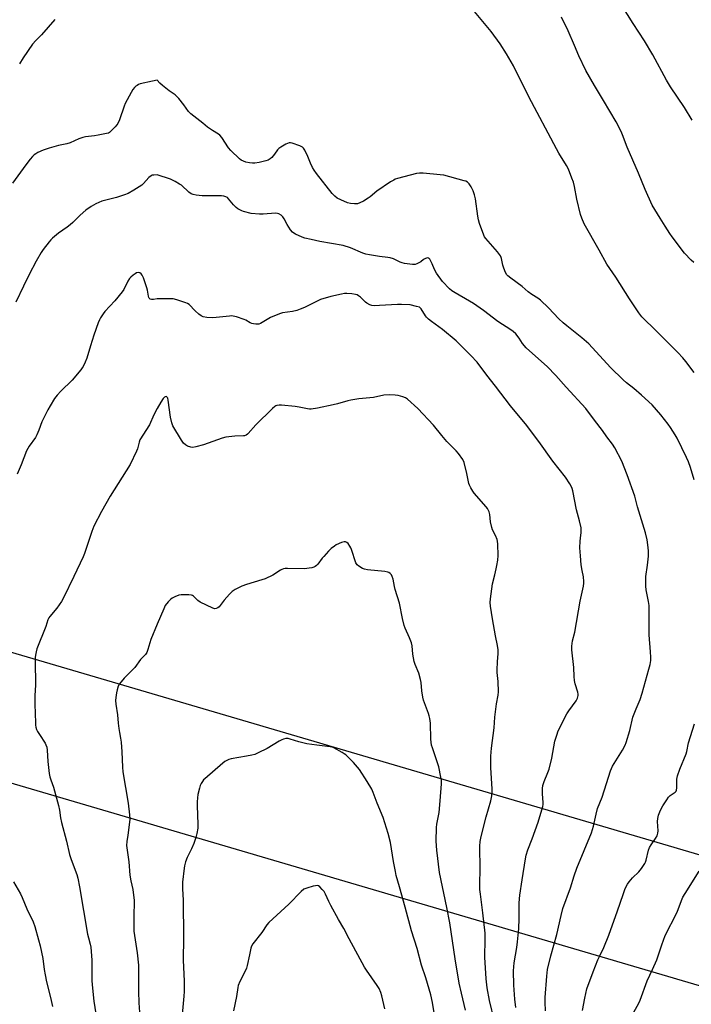
# Model space of a CAD drawing. Units: inches. Extents: x 1285768 to 1291768, y 573447 to 577448.
# Drawn here: x 1286934 to 1287258, y 575092 to 575567 of the extents above; entities that cross this region are included whole.
import ezdxf

# ---------------------------------------------------------------- set-up
doc = ezdxf.new("R2010")
doc.units = ezdxf.units.IN
doc.header["$MEASUREMENT"] = 0
doc.layers.add('Undefined', color=1, linetype='Continuous')
doc.layers.add('UTIL-Cross Country Transmission Line', color=1, linetype='Continuous')

msp = doc.modelspace()

# ---------------------------------------------------------------- linework, layer by layer
at = {"layer": 'Undefined'}
for points, elevation in [([(1287258.95, 575396.41), (1287255, 575401.78), (1287253.5, 575403.54), (1287251.09, 575406.07), (1287240.81, 575416.42), (1287233.73, 575423.37), (1287232.35, 575425.18), (1287227.83, 575431.98), (1287221.16, 575442.51), (1287216.89, 575448.74), (1287213.22, 575455.55), (1287205.95, 575468.26), (1287204.78, 575470.86), (1287204.15, 575472.77), (1287202.35, 575480.13), (1287201.21, 575486.28), (1287200.76, 575488.23), (1287200.08, 575490.17), (1287198.36, 575494.55), (1287197.4, 575496.34), (1287193.78, 575502.29), (1287192.63, 575504.36), (1287179.32, 575529.47), (1287171.78, 575544.35), (1287168.55, 575550.27), (1287165.42, 575554.98), (1287161.01, 575561.01), (1287149.86, 575574.52)], 508), ([(1287258.01, 575518.19), (1287254.3, 575524.27), (1287247.54, 575534.26), (1287245.62, 575537.5), (1287239.08, 575549.68), (1287235.04, 575556.4), (1287229.56, 575564.88), (1287221.4, 575578)], 512), ([(1286950.52, 575566.75), (1286944.07, 575559.42), (1286941.32, 575556.6), (1286939.81, 575554.91), (1286935.3, 575548.25), (1286933.5, 575545.36)], 508), ([(1287258.92, 575449.6), (1287257.62, 575450.72), (1287254.44, 575454.11), (1287248.44, 575461.89), (1287247.34, 575463.49), (1287245.09, 575467.13), (1287242.56, 575470.88), (1287238.84, 575477.25), (1287235.34, 575484.8), (1287232.11, 575492.61), (1287226.64, 575505.13), (1287224.52, 575511.11), (1287223.84, 575512.71), (1287221.39, 575517.37), (1287215.32, 575527.63), (1287210.88, 575534.85), (1287206.77, 575542.18), (1287203.4, 575549.23), (1287201.27, 575554.3), (1287198.17, 575561.29), (1287194.97, 575567.84)], 510), ([(1287000, 575537.43), (1286997.6, 575537.02), (1286991.74, 575535.71), (1286990.94, 575535.4), (1286990.24, 575535), (1286989.58, 575534.53), (1286988.97, 575533.96), (1286988.25, 575533.02), (1286987.33, 575531.57), (1286984.53, 575526.29), (1286983.99, 575524.96), (1286981.68, 575518.42), (1286980.9, 575516.6), (1286980.42, 575515.88), (1286979.63, 575514.98), (1286977.76, 575513.03), (1286976.87, 575512.28), (1286976.37, 575512), (1286975.54, 575511.73), (1286971.44, 575510.9), (1286969.69, 575510.63), (1286965.39, 575510.16), (1286963.98, 575509.88), (1286962.1, 575509.15), (1286957.87, 575507.19), (1286956.29, 575506.77), (1286952.39, 575505.97), (1286947.87, 575504.69), (1286944.91, 575503.67), (1286942.36, 575502.57), (1286941.42, 575502.03), (1286940.62, 575501.46), (1286939.85, 575500.7), (1286938.72, 575499.37), (1286936.53, 575496.64), (1286930.19, 575487.87)], 506), ([(1287259.02, 575344.72), (1287257.26, 575350.7), (1287256.28, 575353.39), (1287255.37, 575355.43), (1287250.77, 575364.84), (1287249.89, 575366.38), (1287247.67, 575369.91), (1287246.48, 575371.62), (1287243, 575376.12), (1287238.71, 575380.86), (1287233.66, 575385.58), (1287229.91, 575388.72), (1287226.42, 575391.47), (1287224.74, 575392.94), (1287218.67, 575398.9), (1287208.2, 575410.25), (1287204.83, 575413.26), (1287197.55, 575418.95), (1287195.78, 575420.43), (1287193.69, 575422.42), (1287188.7, 575427.7), (1287184.82, 575431.39), (1287183.66, 575432.3), (1287180.68, 575434.17), (1287178.99, 575435.33), (1287176.01, 575437.96), (1287170.53, 575441.96), (1287169.18, 575443.06), (1287168.57, 575443.66), (1287167.98, 575444.64), (1287167.16, 575446.84), (1287166.75, 575448.26), (1287166.12, 575451.46), (1287165.94, 575452.01), (1287165.55, 575452.77), (1287164.2, 575454.65), (1287158.55, 575461.05), (1287157.86, 575461.99), (1287157.48, 575462.79), (1287155.46, 575468.4), (1287154.93, 575470.1), (1287154.62, 575471.82), (1287153.5, 575480.24), (1287153.07, 575482.22), (1287152.39, 575484.09), (1287151.44, 575486.12), (1287150.46, 575487.55), (1287149.66, 575488.33), (1287148.9, 575488.71), (1287148.06, 575488.99), (1287138.25, 575491.66), (1287136.5, 575491.87), (1287128.27, 575492.58), (1287126.52, 575492.59), (1287125.07, 575492.45), (1287115.96, 575490.02), (1287114.84, 575489.67), (1287114.04, 575489.33), (1287112.55, 575488.41), (1287105.99, 575483.98), (1287102.67, 575481.19), (1287101.74, 575480.5), (1287099.48, 575479.19), (1287097.68, 575478.25), (1287096.61, 575477.92), (1287095.21, 575477.87), (1287093.22, 575478.02), (1287091.69, 575478.39), (1287088.53, 575479.74), (1287086.75, 575480.63), (1287085.61, 575481.54), (1287084.44, 575482.84), (1287076.85, 575492.42), (1287075.7, 575494.01), (1287074.87, 575495.42), (1287073.85, 575497.47), (1287072.55, 575500.7), (1287071.21, 575503.67), (1287070.61, 575504.64), (1287069.99, 575505.16), (1287068.7, 575505.76), (1287065.14, 575507.09), (1287064.33, 575507.3), (1287063.54, 575507.29), (1287062.77, 575507.01), (1287062.02, 575506.62), (1287059.53, 575505.16), (1287058.6, 575504.53), (1287058.02, 575503.96), (1287056.6, 575501.88), (1287055.33, 575500.27), (1287054.47, 575499.51), (1287053.42, 575498.98), (1287052.29, 575498.61), (1287049.09, 575497.78), (1287047.06, 575497.41), (1287045.91, 575497.43), (1287044.42, 575497.66), (1287042.66, 575498), (1287041.53, 575498.36), (1287040.52, 575498.94), (1287039.69, 575499.58), (1287035.39, 575503.57), (1287034.36, 575504.85), (1287031.1, 575509.83), (1287030.18, 575510.96), (1287029.49, 575511.5), (1287026.67, 575513.17), (1287024.2, 575514.82), (1287021.88, 575516.8), (1287016.19, 575521.21), (1287015.11, 575522.35), (1287012.71, 575525.67), (1287010.4, 575528.59), (1287009.46, 575529.67), (1287008.58, 575530.4), (1287005.72, 575532.39), (1287002.47, 575534.98), (1287001.23, 575536.09), (1287000, 575537.43)], 506), ([(1287187.36, 575088.59), (1287187.19, 575092.65), (1287187.21, 575094.99), (1287187.89, 575105.2), (1287188.32, 575108.54), (1287189.9, 575115.09), (1287192.79, 575125.36), (1287194.79, 575134.58), (1287195.66, 575137.9), (1287199.41, 575147.93), (1287201.16, 575153.74), (1287202.34, 575157.36), (1287209.49, 575174.45), (1287210.47, 575177.68), (1287211.68, 575183.47), (1287212.33, 575186.07), (1287214.56, 575191.63), (1287216.76, 575198.25), (1287218.64, 575204.28), (1287219.69, 575206.49), (1287224.4, 575214.21), (1287225.71, 575216.72), (1287226.26, 575218.04), (1287228.03, 575223.82), (1287229.48, 575230.22), (1287231.01, 575234.24), (1287232.92, 575238.8), (1287233.96, 575241.79), (1287237.23, 575253.38), (1287237.73, 575255.64), (1287238.06, 575257.61), (1287238.12, 575259.09), (1287238.04, 575261.78), (1287237.38, 575269.85), (1287237.37, 575281.19), (1287237.28, 575284.06), (1287237, 575286.06), (1287235.86, 575291.68), (1287235.69, 575293.38), (1287235.78, 575298), (1287236.55, 575303.56), (1287236.99, 575307.93), (1287236.97, 575310.45), (1287236.65, 575313.38), (1287236.29, 575315.71), (1287235.49, 575319.12), (1287231.7, 575331.68), (1287230.38, 575336.89), (1287226.68, 575347.17), (1287224.08, 575353.64), (1287220.71, 575360.2), (1287219.64, 575361.91), (1287216.83, 575365.52), (1287214.72, 575368.56), (1287211.01, 575373.55), (1287206.7, 575379.1), (1287197.21, 575389.47), (1287192.36, 575394.97), (1287188.08, 575399.32), (1287182.55, 575404.36), (1287177.91, 575408.37), (1287176.27, 575410.41), (1287174.62, 575413.1), (1287172.95, 575415.07), (1287171.75, 575416.28), (1287170.55, 575417.13), (1287164.27, 575421.03), (1287157.42, 575426.37), (1287152.52, 575429.77), (1287150.65, 575430.94), (1287143.77, 575434.85), (1287142.14, 575435.92), (1287140.97, 575436.88), (1287137.6, 575440.45), (1287134.67, 575444.39), (1287133.72, 575446.1), (1287132.66, 575448.83), (1287132.17, 575449.87), (1287131.49, 575451.08), (1287131.01, 575451.61), (1287130.82, 575451.7), (1287130.4, 575451.73), (1287129.46, 575451.43), (1287128.5, 575450.91), (1287127.14, 575449.9), (1287126.19, 575449.31), (1287125.22, 575448.82), (1287124.46, 575448.57), (1287123.06, 575448.58), (1287119.32, 575449.11), (1287118.19, 575449.33), (1287117.17, 575449.67), (1287113.99, 575451.28), (1287112.4, 575451.83), (1287111.26, 575452.01), (1287107.16, 575452.38), (1287102.3, 575453.17), (1287100.61, 575453.53), (1287099.23, 575454.03), (1287093.25, 575456.58), (1287089.61, 575457.78), (1287078.43, 575459.72), (1287074.3, 575460.71), (1287071.17, 575461.28), (1287069.82, 575461.8), (1287066.6, 575463.22), (1287065.84, 575463.63), (1287065.17, 575464.14), (1287064.3, 575465.23), (1287062.57, 575467.85), (1287061.15, 575470.63), (1287060.54, 575471.62), (1287059.78, 575472.39), (1287058.67, 575473.05), (1287057.92, 575473.25), (1287057.1, 575473.29), (1287051.08, 575472.8), (1287049.33, 575472.8), (1287045.22, 575473.22), (1287041.56, 575474.11), (1287040.76, 575474.41), (1287039.77, 575474.9), (1287038.81, 575475.47), (1287038, 575476.08), (1287036.71, 575477.42), (1287034.38, 575480.28), (1287033.78, 575480.83), (1287033.13, 575481.22), (1287032.06, 575481.53), (1287030.92, 575481.66), (1287021.69, 575481.68), (1287018.73, 575482.01), (1287017.29, 575482.28), (1287016.32, 575482.71), (1287015.25, 575483.45), (1287011.65, 575486.77), (1287010.68, 575487.41), (1287008.64, 575488.55), (1287006.29, 575489.7), (1287000, 575491.79)], 504), ([(1287000, 575432.01), (1286998.2, 575431.76), (1286997.17, 575431.73), (1286996.47, 575431.93), (1286996.13, 575432.26), (1286995.89, 575432.72), (1286995.74, 575433.25), (1286995.25, 575436.15), (1286994.97, 575437.3), (1286993.29, 575442.13), (1286992.73, 575443.49), (1286992.25, 575444.15), (1286991.56, 575444.53), (1286990.76, 575444.68), (1286989.97, 575444.56), (1286989.23, 575444.14), (1286988.28, 575443.42), (1286987.16, 575442.43), (1286986.58, 575441.79), (1286985.83, 575440.57), (1286983.84, 575436.56), (1286983.06, 575435.31), (1286979.54, 575430.97), (1286974.74, 575425.96), (1286973.87, 575424.79), (1286972.61, 575422.83), (1286972.06, 575421.81), (1286971.51, 575420.49), (1286969.36, 575414.51), (1286967.7, 575409.28), (1286966.06, 575403.43), (1286965.25, 575401.53), (1286964.22, 575399.41), (1286963.77, 575398.66), (1286963.06, 575397.73), (1286958.89, 575392.79), (1286953.41, 575387.41), (1286951.64, 575385.54), (1286950.44, 575383.96), (1286948.23, 575380.47), (1286947.1, 575378.42), (1286944.34, 575372.62), (1286942.87, 575368.66), (1286941.88, 575366.34), (1286941.14, 575365.13), (1286938.2, 575360.92), (1286936.9, 575358.71), (1286934.27, 575351.87), (1286932.35, 575347.42)], 502), ([(1287173.06, 575090.12), (1287172.43, 575094.2), (1287172.01, 575100.99), (1287171.91, 575107.81), (1287171.96, 575109.79), (1287172.19, 575111.62), (1287173.5, 575119.13), (1287173.85, 575121.78), (1287174.15, 575125.04), (1287174.36, 575128.1), (1287174.53, 575133.14), (1287174.58, 575140.59), (1287174.86, 575144.37), (1287176.09, 575151.74), (1287177.57, 575161.88), (1287177.99, 575163.55), (1287178.83, 575166.28), (1287180.82, 575171.48), (1287183.73, 575179.52), (1287185.99, 575187.15), (1287186.17, 575188.01), (1287186.24, 575189), (1287185.88, 575193.15), (1287185.84, 575195.74), (1287185.99, 575197.16), (1287186.61, 575199.1), (1287188.44, 575203.48), (1287189, 575205.14), (1287190.3, 575210.47), (1287191.86, 575218.55), (1287192.87, 575222.08), (1287193.24, 575223.14), (1287193.73, 575224.21), (1287197.66, 575231.82), (1287198.6, 575233.33), (1287202.11, 575238.14), (1287202.72, 575239.36), (1287203.04, 575240.62), (1287203.04, 575241.37), (1287202.87, 575242.23), (1287201.61, 575246.25), (1287201.26, 575247.94), (1287201.09, 575249.89), (1287200.99, 575254.21), (1287200.02, 575262.68), (1287199.95, 575264.44), (1287200.33, 575266.97), (1287201.45, 575271.22), (1287204, 575286.17), (1287205.02, 575290.56), (1287205.58, 575293.4), (1287205.8, 575294.82), (1287205.84, 575295.68), (1287205.59, 575297.95), (1287204.94, 575300.91), (1287204.5, 575303.67), (1287204.25, 575308), (1287203.89, 575311.96), (1287203.97, 575315.12), (1287204.41, 575317.97), (1287204.51, 575319.09), (1287204.54, 575320.48), (1287204.46, 575321.59), (1287203.73, 575324.91), (1287202.27, 575330.24), (1287200.48, 575339.37), (1287200.19, 575340.47), (1287199.9, 575341.24), (1287199.08, 575342.73), (1287196.89, 575346.03), (1287190.77, 575353.71), (1287184.04, 575363.2), (1287180.02, 575368.54), (1287178.23, 575370.84), (1287170.38, 575380.46), (1287163.17, 575389.93), (1287158.95, 575395.24), (1287154.33, 575401.39), (1287151.23, 575404.73), (1287145.75, 575410.22), (1287144.14, 575411.74), (1287137.61, 575417.23), (1287132.23, 575421.05), (1287130.91, 575422.14), (1287129.88, 575423.19), (1287129.33, 575423.87), (1287127.29, 575427.25), (1287126.83, 575427.72), (1287126.43, 575427.96), (1287125.1, 575428.39), (1287121.98, 575429.04), (1287117.88, 575429.31), (1287115.82, 575429.31), (1287107.26, 575428.76), (1287104.67, 575428.71), (1287103.55, 575428.79), (1287102.5, 575429.12), (1287101.04, 575429.95), (1287100.39, 575430.48), (1287098.05, 575432.76), (1287097.12, 575433.47), (1287096.38, 575433.88), (1287095.56, 575434.12), (1287093.82, 575434.36), (1287091.47, 575434.59), (1287090.31, 575434.58), (1287088.85, 575434.33), (1287083.65, 575433.15), (1287078.79, 575431.63), (1287076.77, 575430.76), (1287070.98, 575427.86), (1287068.93, 575427), (1287067.38, 575426.44), (1287065.28, 575425.89), (1287060.46, 575425.2), (1287058.93, 575424.82), (1287054.66, 575422.96), (1287049.73, 575420.1), (1287048.93, 575419.85), (1287047.52, 575419.79), (1287046.39, 575419.88), (1287045.58, 575420.06), (1287044.84, 575420.41), (1287042.72, 575421.73), (1287041.93, 575422.09), (1287038.24, 575423.27), (1287036.52, 575423.7), (1287035.64, 575423.75), (1287034.76, 575423.71), (1287026.75, 575422.9), (1287023.82, 575423.01), (1287022.11, 575423.25), (1287021.1, 575423.76), (1287019.95, 575424.65), (1287018.18, 575426.22), (1287015.29, 575429.22), (1287014.61, 575429.75), (1287013.83, 575430.13), (1287009.34, 575431.53), (1287007.64, 575431.95), (1287005.27, 575432.07), (1287000, 575432.01)], 502), ([(1287162.75, 575083.55), (1287160.31, 575093.52), (1287159.08, 575099.63), (1287158.61, 575104.03), (1287158.06, 575114.4), (1287158.05, 575116.24), (1287158.25, 575121.41), (1287158.11, 575126.03), (1287157.11, 575135.78), (1287155.91, 575144.75), (1287155.69, 575147.07), (1287155.6, 575149.92), (1287155.73, 575156.74), (1287155.64, 575167.92), (1287155.85, 575170.29), (1287156.31, 575172.57), (1287158.62, 575182.18), (1287160.89, 575189.9), (1287161.36, 575192.2), (1287161.56, 575194.28), (1287161.6, 575195.46), (1287160.84, 575205.88), (1287160.96, 575211.42), (1287161.32, 575215.29), (1287162.52, 575224.99), (1287162.78, 575230.23), (1287163.67, 575236.61), (1287164.51, 575240.78), (1287164.63, 575242.5), (1287164.53, 575247.48), (1287163.98, 575251.78), (1287163.91, 575252.93), (1287164.14, 575257.08), (1287164.51, 575260.81), (1287164.45, 575262.75), (1287164.2, 575264.7), (1287163.25, 575269.37), (1287161.78, 575277.61), (1287160.81, 575283.73), (1287160.63, 575285.48), (1287160.75, 575287.24), (1287161.7, 575294.58), (1287162.87, 575298.86), (1287163.56, 575301.69), (1287163.89, 575303.39), (1287164.25, 575305.93), (1287164.44, 575308.21), (1287164.26, 575313.72), (1287164.12, 575315.15), (1287163.9, 575315.97), (1287163.1, 575317.83), (1287161.73, 575320.58), (1287161.36, 575321.65), (1287160.77, 575324.47), (1287160.48, 575327.94), (1287160.05, 575329.27), (1287159.31, 575330.79), (1287158.7, 575331.75), (1287152.89, 575338.21), (1287152.21, 575339.16), (1287151.24, 575340.89), (1287150.63, 575342.17), (1287150.37, 575342.96), (1287149.36, 575347.68), (1287147.98, 575353.13), (1287147.35, 575354.45), (1287145.31, 575357.41), (1287144.16, 575358.73), (1287139.67, 575363.23), (1287137.22, 575366.14), (1287133.33, 575370.99), (1287125.76, 575379.1), (1287120.76, 575383.68), (1287119.8, 575384.3), (1287118.47, 575384.78), (1287116.25, 575385.37), (1287114.83, 575385.55), (1287112.24, 575385.65), (1287109.37, 575385.52), (1287104.26, 575384.35), (1287097.25, 575383.79), (1287093.34, 575383.17), (1287091.95, 575382.86), (1287086.9, 575381.41), (1287084.89, 575380.92), (1287077.35, 575379.27), (1287074.24, 575378.86), (1287073.4, 575378.84), (1287072.53, 575378.93), (1287068.49, 575379.76), (1287066.45, 575380.08), (1287059.92, 575380.69), (1287058.81, 575380.68), (1287057.73, 575380.55), (1287057.23, 575380.4), (1287056.74, 575380.12), (1287055.63, 575379.16), (1287047.5, 575371.19), (1287043.91, 575366.99), (1287043.53, 575366.65), (1287042.86, 575366.23), (1287042.13, 575365.95), (1287041.57, 575365.85), (1287037.47, 575365.69), (1287034.49, 575365.45), (1287033.02, 575365.24), (1287031.31, 575364.73), (1287022.26, 575361.55), (1287018.59, 575360.61), (1287017.18, 575360.37), (1287016.1, 575360.47), (1287014.53, 575360.98), (1287013.63, 575361.52), (1287012.64, 575362.41), (1287011.62, 575363.87), (1287007.49, 575370.79), (1287006.97, 575372.12), (1287006.35, 575374.9), (1287005.28, 575383.09), (1287005, 575384.05), (1287004.79, 575384.44), (1287004.52, 575384.72), (1287004.22, 575384.86), (1287003.83, 575384.8), (1287003.43, 575384.56), (1287002.88, 575384), (1287001.64, 575382.12), (1287000, 575379.08)], 500), ([(1287000, 575379.08), (1286998.38, 575376.02), (1286996.19, 575371.3), (1286991.6, 575363.97), (1286991.16, 575362.8), (1286990.36, 575359.68), (1286989.99, 575358.57), (1286986.97, 575352.14), (1286977.27, 575336.8), (1286973.08, 575329.39), (1286969.4, 575322.28), (1286968.38, 575319.82), (1286964.89, 575309.18), (1286964.27, 575307.54), (1286959.78, 575298.03), (1286954.8, 575287.84), (1286953.76, 575286.08), (1286951.47, 575282.76), (1286948.12, 575278.8), (1286947.69, 575278.11), (1286947.24, 575277.15), (1286946.14, 575273.87), (1286941.91, 575263.13), (1286941.5, 575261.78), (1286941.16, 575260.15), (1286941.03, 575259.04), (1286941, 575257.31), (1286941.17, 575245.62), (1286940.89, 575240.67), (1286940.84, 575236.5), (1286941.15, 575227.46), (1286941.25, 575226.31), (1286941.43, 575225.45), (1286941.77, 575224.33), (1286942.21, 575223.3), (1286943.07, 575221.85), (1286945.84, 575217.61), (1286946.26, 575216.83), (1286946.66, 575215.72), (1286946.91, 575214.3), (1286947.22, 575208.87), (1286947.86, 575203.08), (1286948.14, 575201.36), (1286948.56, 575199.96), (1286949.84, 575196.44), (1286952.36, 575187.54), (1286952.86, 575185.26), (1286953.28, 575181.66), (1286953.7, 575179.32), (1286956.14, 575170.36), (1286957.61, 575163.88), (1286958.37, 575161.58), (1286961.16, 575154.24), (1286961.61, 575152.51), (1286962.47, 575148.4), (1286966.38, 575125.54), (1286966.73, 575123.83), (1286967.63, 575120.62), (1286967.87, 575119.21), (1286968.41, 575113.04), (1286968.47, 575103.13), (1286968.55, 575101.06), (1286969.37, 575093.16), (1286970.93, 575083.09)], 500), ([(1287148.66, 575088.79), (1287146.71, 575096.99), (1287145.64, 575101.94), (1287143.68, 575113.57), (1287141.07, 575130.92), (1287139.64, 575138.44), (1287136.21, 575155.31), (1287134.89, 575166.06), (1287134.6, 575170.43), (1287134.74, 575176.93), (1287134.93, 575178.63), (1287136, 575184.28), (1287136.54, 575189.89), (1287137.06, 575198), (1287137.04, 575199.75), (1287136.86, 575201.22), (1287135.8, 575206.19), (1287132.73, 575215.34), (1287132.34, 575216.75), (1287131.93, 575219.65), (1287131.73, 575227.23), (1287131.45, 575229.48), (1287131.18, 575230.86), (1287130.85, 575231.99), (1287128.49, 575238.42), (1287128.05, 575239.83), (1287127.58, 575242.94), (1287127.25, 575246.97), (1287126.99, 575248.36), (1287126.11, 575251.35), (1287124.44, 575255.65), (1287123.99, 575257.01), (1287123.28, 575260.64), (1287122.91, 575264.6), (1287122.57, 575266.01), (1287121.69, 575268.5), (1287119.61, 575273.06), (1287119.12, 575274.43), (1287118.35, 575277.81), (1287116.93, 575285.13), (1287114.71, 575291.87), (1287114.39, 575293.3), (1287113.79, 575296.79), (1287113.38, 575298.1), (1287112.92, 575298.83), (1287112.34, 575299.47), (1287111.67, 575299.97), (1287111.15, 575300.17), (1287109.72, 575300.43), (1287101.46, 575301.34), (1287100.01, 575301.56), (1287098.93, 575301.95), (1287097.22, 575303.01), (1287096.37, 575303.74), (1287095.78, 575304.68), (1287093.65, 575311.11), (1287093.31, 575311.92), (1287092.87, 575312.71), (1287092.03, 575313.93), (1287091.47, 575314.54), (1287090.83, 575314.85), (1287090.11, 575314.8), (1287088.83, 575314.41), (1287086.36, 575313.34), (1287085.43, 575312.74), (1287083.89, 575311.49), (1287082.63, 575310.32), (1287080.27, 575307.78), (1287079.53, 575306.89), (1287077.37, 575303.95), (1287076.83, 575303.33), (1287076.21, 575302.83), (1287075.45, 575302.51), (1287074.62, 575302.31), (1287070.89, 575301.74), (1287062.83, 575301.95), (1287061.67, 575301.92), (1287060.85, 575301.78), (1287060.1, 575301.52), (1287059.37, 575301.15), (1287055.71, 575298.65), (1287052.02, 575296.99), (1287050.38, 575296.39), (1287043, 575294.2), (1287040.75, 575293.43), (1287037.6, 575291.76), (1287036.14, 575290.77), (1287034.87, 575289.52), (1287032.23, 575286.67), (1287029.82, 575283.39), (1287029.18, 575282.89), (1287028.45, 575282.58), (1287027.67, 575282.52), (1287026.86, 575282.75), (1287020.65, 575285.68), (1287019.5, 575286.49), (1287017.43, 575288.55), (1287017.02, 575288.84), (1287016.54, 575289.04), (1287015.13, 575289.23), (1287011.58, 575289.24), (1287010.44, 575289.01), (1287008.51, 575288.25), (1287007.18, 575287.61), (1287006.47, 575287.11), (1287005.29, 575285.84), (1287003.86, 575284), (1287003.06, 575282.43), (1287000, 575275.07)], 498), ([(1287000, 575275.07), (1286996.93, 575267.64), (1286995.49, 575262.81), (1286994.93, 575261.45), (1286994.26, 575260.51), (1286991.88, 575258), (1286989.1, 575254.11), (1286983.98, 575248.98), (1286981.72, 575246.23), (1286981.18, 575245.23), (1286980.56, 575243.36), (1286980.25, 575241.96), (1286979.93, 575239.67), (1286979.89, 575238.19), (1286980, 575236.43), (1286980.8, 575231.35), (1286981.13, 575227.33), (1286981.44, 575224.78), (1286981.74, 575222.8), (1286982.27, 575220.13), (1286982.5, 575218.09), (1286982.9, 575213.41), (1286983.12, 575206.1), (1286983.29, 575203.9), (1286985.96, 575188.78), (1286986.61, 575183.13), (1286986.68, 575181.06), (1286986.62, 575179.57), (1286985.81, 575173.33), (1286985.26, 575170.16), (1286985.17, 575168.28), (1286986.27, 575160.38), (1286986.72, 575153.98), (1286987.25, 575151.17), (1286988.19, 575147.04), (1286988.84, 575141.8), (1286988.86, 575140.45), (1286988.68, 575134.98), (1286988.67, 575127.02), (1286990.26, 575116.51), (1286990.86, 575110.64), (1286990.95, 575097.8), (1286991.08, 575092.43), (1286991.53, 575085.69)], 498), ([(1287205.23, 575088.75), (1287206.31, 575094.72), (1287207.29, 575099.19), (1287210.29, 575107.38), (1287212.59, 575113.18), (1287213.3, 575114.8), (1287215.46, 575119.02), (1287217.83, 575125.11), (1287222.03, 575136.75), (1287224.71, 575144.73), (1287225.8, 575147.58), (1287226.84, 575149.57), (1287227.62, 575150.74), (1287229.33, 575152.7), (1287232.36, 575155.63), (1287233.58, 575157.2), (1287235.19, 575159.54), (1287235.56, 575160.26), (1287235.89, 575161.18), (1287237.07, 575166.02), (1287237.53, 575167.39), (1287238.26, 575168.62), (1287240.44, 575171.67), (1287241.15, 575172.94), (1287241.57, 575174.3), (1287241.71, 575175.44), (1287241.4, 575179.88), (1287241.46, 575181.29), (1287241.9, 575182.94), (1287242.84, 575185.38), (1287243.99, 575187.41), (1287245.84, 575190.39), (1287246.67, 575191.59), (1287247.48, 575192.38), (1287249.83, 575194), (1287250.29, 575194.55), (1287250.49, 575194.95), (1287250.71, 575196.19), (1287250.74, 575200.28), (1287250.8, 575201.15), (1287250.97, 575201.98), (1287252.13, 575205.19), (1287255.14, 575212.5), (1287255.43, 575213.62), (1287256.26, 575217.76), (1287259.14, 575226.91)], 506), ([(1287133.97, 575085.61), (1287132.78, 575092.58), (1287131.89, 575096.29), (1287129.5, 575104.53), (1287127.54, 575110.54), (1287125.34, 575118.55), (1287122.71, 575127.08), (1287119.61, 575138.5), (1287116.79, 575148.28), (1287115.32, 575153.75), (1287114.86, 575155.75), (1287113.97, 575160.57), (1287112.56, 575169.66), (1287111.39, 575174.04), (1287109.04, 575181.85), (1287106, 575188.64), (1287104.11, 575193.92), (1287103.48, 575195.44), (1287101.25, 575199.22), (1287097.51, 575204.88), (1287094.7, 575208.28), (1287090.88, 575212.04), (1287090.18, 575212.58), (1287089.2, 575213.2), (1287085.13, 575215.45), (1287084.32, 575215.74), (1287083.46, 575215.91), (1287076.94, 575216.63), (1287072.06, 575217.37), (1287068.34, 575218.28), (1287064.17, 575219.6), (1287063.06, 575219.87), (1287061.95, 575219.86), (1287060.86, 575219.63), (1287060.05, 575219.32), (1287058.75, 575218.61), (1287052.98, 575215.12), (1287048.58, 575212.92), (1287047, 575212.22), (1287045.6, 575211.82), (1287043.01, 575211.32), (1287035.67, 575210.18), (1287034.56, 575209.83), (1287033.25, 575209.2), (1287032.5, 575208.75), (1287031.58, 575208.03), (1287022.93, 575200.53), (1287022.32, 575199.9), (1287021.82, 575199.22), (1287021.22, 575198.26), (1287020.71, 575197.25), (1287020.3, 575195.89), (1287019.6, 575192.82), (1287019.39, 575191.36), (1287019.2, 575189.28), (1287019.18, 575187.53), (1287019.58, 575178.35), (1287019.49, 575176.64), (1287019.14, 575174.1), (1287018.62, 575172.16), (1287017.59, 575169.19), (1287016.43, 575166.65), (1287014.36, 575162.45), (1287013.59, 575160.39), (1287013.09, 575158.49), (1287012.88, 575157.36), (1287012.14, 575150.53), (1287012.11, 575147.45), (1287012.43, 575141.99), (1287012.64, 575123.75), (1287012.53, 575113.04), (1287012.93, 575102.77), (1287012.96, 575099.59), (1287012.92, 575097.86), (1287012.74, 575095.56), (1287011.12, 575078.04)], 496), ([(1287228.68, 575085.6), (1287232.15, 575091.93), (1287233.04, 575093.72), (1287236.35, 575103.06), (1287238.93, 575108.43), (1287241.07, 575113.12), (1287243.39, 575120.44), (1287245.01, 575124.94), (1287250.63, 575135.76), (1287251.29, 575137.37), (1287252.88, 575141.81), (1287253.63, 575143.41), (1287254.65, 575145.19), (1287261.39, 575155.84)], 508), ([(1286930.64, 575150.84), (1286933.95, 575144.97), (1286934.83, 575143.18), (1286937.08, 575137.73), (1286940.02, 575131.41), (1286940.84, 575129.22), (1286942.7, 575122.78), (1286943.39, 575119.96), (1286944.72, 575113.73), (1286945.4, 575108.48), (1286945.85, 575105.96), (1286946.59, 575102.54), (1286948.47, 575094.92), (1286949.36, 575090.62)], 502), ([(1287109.78, 575089.57), (1287108.38, 575095.79), (1287107.81, 575097.41), (1287106.99, 575099.24), (1287106.04, 575100.73), (1287100.9, 575108.08), (1287099.99, 575109.56), (1287092.52, 575123.33), (1287089.97, 575128.21), (1287087.44, 575132.61), (1287083.75, 575139.41), (1287082.81, 575141.26), (1287081.21, 575144.76), (1287080.47, 575146.03), (1287079.55, 575147.14), (1287078.35, 575148.36), (1287077.7, 575148.81), (1287077.22, 575148.94), (1287076.4, 575148.88), (1287075.26, 575148.61), (1287072.09, 575147.7), (1287070.75, 575147.15), (1287069.44, 575146.06), (1287063.5, 575140.03), (1287053.78, 575131.17), (1287052.89, 575130.03), (1287050.49, 575126.39), (1287046.06, 575120.78), (1287045.5, 575119.79), (1287045.16, 575118.69), (1287044.43, 575115.55), (1287043.42, 575110.43), (1287043.05, 575109.05), (1287042.44, 575107.7), (1287039.78, 575102.71), (1287039.08, 575100.82), (1287038.83, 575099.71), (1287038.16, 575095.46), (1287036.7, 575088.51)], 494)]:
    msp.add_lwpolyline(points, dxfattribs=dict(at, elevation=elevation))
msp.add_polyline3d([(1287000, 575491.79, 504), (1286998.25, 575491.74, 504), (1286997.56, 575491.63, 504), (1286997.03, 575491.4, 504), (1286995.97, 575490.5, 504), (1286993.29, 575487.63, 504), (1286992.49, 575486.89, 504), (1286988.61, 575484.38, 504), (1286985.87, 575482.86, 504), (1286984.22, 575482.21, 504), (1286980.26, 575480.9, 504), (1286974.57, 575479.51, 504), (1286973.17, 575479.11, 504), (1286970.32, 575477.78, 504), (1286968.06, 575476.55, 504), (1286965.57, 575474.71, 504), (1286962.7, 575472.32, 504), (1286959.17, 575468.85, 504), (1286957.92, 575467.72, 504), (1286956.45, 575466.6, 504), (1286952.3, 575463.73, 504), (1286949.37, 575461.29, 504), (1286948.54, 575460.47, 504), (1286947.78, 575459.56, 504), (1286944.89, 575455.8, 504), (1286943.89, 575454.36, 504), (1286941.51, 575450.16, 504), (1286938.17, 575443.74, 504), (1286935.41, 575438.16, 504), (1286931.73, 575430.34, 504)], dxfattribs=at)
at = {"layer": 'UTIL-Cross Country Transmission Line'}
for points in [[(1289457.64, 573447.55), (1289402.38, 573513.75), (1289252.17, 573693.69), (1289163.86, 573799.49), (1289121.1, 573911.06), (1289093.65, 573982.69), (1289067.87, 574049.95), (1288806.56, 574731.77), (1288705.8, 574759.41), (1288650.89, 574774.48), (1288078.36, 574931.54), (1287809.6, 575005.27), (1287752.53, 575020.92), (1287664.55, 575045.06), (1287035.71, 575230.14), (1286609.15, 575355.69), (1286024.44, 575528.5), (1285865.86, 575575.12), (1285815.28, 575589.99), (1285790.58, 575597.25), (1285768.37, 575603.78)], [(1289361.5, 573447.56), (1289313.01, 573500.98), (1289198.15, 573627.54), (1289086.62, 573750.43), (1289079.66, 573769.07), (1289006.91, 573963.91), (1288953.13, 574107.96), (1288744.64, 574666.34), (1288646.38, 574695.05), (1288589.05, 574711.81), (1287970.7, 574892.52), (1287792.29, 574944.66), (1287739.95, 574959.96), (1287647.76, 574986.9), (1287069.94, 575156.98), (1286591.56, 575297.79), (1286006.84, 575469.9), (1285834.65, 575520.73), (1285772.41, 575539.1), (1285768.37, 575540.3)]]:
    msp.add_lwpolyline(points, dxfattribs=at)

doc.saveas('drawing.dxf')
